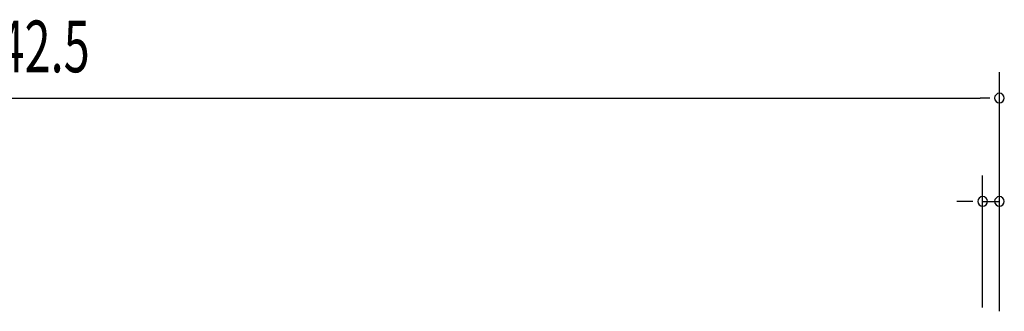
# Model space of a CAD drawing. Extents: x 543 to 20478, y 184 to 14052.
# Drawn here: x 3870 to 5774, y 12157 to 12722 of the extents above; entities that cross this region are included whole.
import ezdxf

# ---------------------------------------------------------------- set-up
doc = ezdxf.new("R2010")
doc.units = 0
doc.header["$LTSCALE"] = 50
doc.header["$MEASUREMENT"] = 0
doc.layers.add('SUNPOU', color=4, linetype='CONTINUOUS')
doc.styles.add('00', font='ROMANS', dxfattribs={"width": 0.666667, "bigfont": 'BIGFONT'})

msp = doc.modelspace()

# ---------------------------------------------------------------- linework, layer by layer
at = {"layer": 'SUNPOU'}
for p, q in [((5764.5, 12157.4), (5764.5, 12620.1)), ((1660.5, 12570.1), (5727, 12570.1)), ((5745.8, 12570.1), (5727, 12570.1)), ((5732, 12164.9), (5732, 12420.1)), ((5764.5, 12157.4), (5764.5, 12420.1)), ((5707, 12370.1), (5682, 12370.1)), ((5713.3, 12370.1), (5694.5, 12370.1)), ((5732, 12370.1), (5764.5, 12370.1))]:
    msp.add_line(p, q, dxfattribs=at)
for centre, start, end in [((5764.5, 12570.1), 0, 180), ((5764.5, 12570.1), 180, 0), ((5732, 12370.1), 0, 180), ((5764.5, 12370.1), 0, 180), ((5732, 12370.1), 180, 0), ((5764.5, 12370.1), 180, 0)]:
    msp.add_arc(centre, 9.38, start, end, dxfattribs=at)

# ---------------------------------------------------------------- texts
at = {"layer": 'SUNPOU', "style": '00', "width": 0.666667}
msp.add_text('4142.5', height=100, dxfattribs=at).set_placement((3727.4, 12620.1))

doc.saveas('drawing.dxf')
